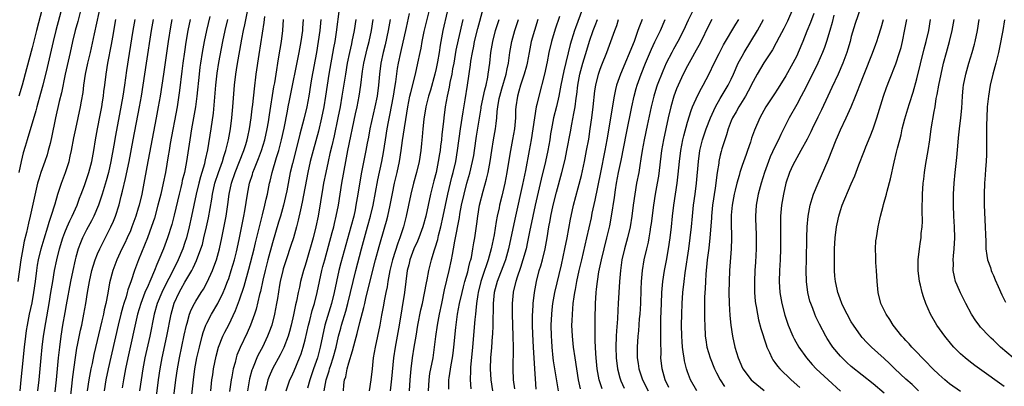
# Model space of a CAD drawing. Units: inches. Extents: x 2628000 to 2631000, y 1461000 to 1464000.
# Drawn here: x 2628359 to 2628539, y 1461292 to 1461359 of the extents above; entities that cross this region are included whole.
import ezdxf

# ---------------------------------------------------------------- set-up
doc = ezdxf.new("R2010")
doc.units = ezdxf.units.IN
doc.header["$MEASUREMENT"] = 0
doc.layers.add('LD26281461_2ft', color=22, linetype='Continuous')

msp = doc.modelspace()

# ---------------------------------------------------------------- linework, layer by layer
at = {"layer": 'LD26281461_2ft'}
for points, elevation in [([(2628370.18, 1461361.82), (2628369.36, 1461358.64), (2628368.92, 1461357), (2628368.43, 1461355), (2628367.97, 1461353), (2628367.09, 1461349), (2628366.4, 1461345.6), (2628365.99, 1461343.99), (2628365.29, 1461341), (2628364.58, 1461337.42), (2628364.29, 1461336.29), (2628363.97, 1461335), (2628363.75, 1461334.25), (2628363.33, 1461333), (2628362.61, 1461331), (2628362.22, 1461329.78), (2628362.02, 1461329), (2628360.66, 1461323), (2628360.33, 1461321.67), (2628359.98, 1461319.98), (2628359.58, 1461318.42), (2628359.3, 1461317), (2628358.95, 1461315), (2628358.42, 1461311)], 9882), ([(2628366.94, 1461363), (2628365.36, 1461357), (2628364.87, 1461355), (2628363.77, 1461350.23), (2628362.99, 1461347), (2628362.57, 1461345.43), (2628361.86, 1461343), (2628361.69, 1461342.31), (2628360.08, 1461337), (2628359.73, 1461335.73), (2628359.39, 1461334.61), (2628359, 1461333.03), (2628358.57, 1461331)], 9880), ([(2628358.8, 1461291), (2628359.03, 1461293), (2628359.21, 1461294.79), (2628359.59, 1461299), (2628359.84, 1461301), (2628359.99, 1461302.01), (2628360.15, 1461303), (2628360.54, 1461305), (2628361, 1461307.12), (2628361.35, 1461309), (2628361.63, 1461311), (2628361.87, 1461313), (2628362.01, 1461313.99), (2628362.19, 1461315), (2628362.67, 1461317), (2628363.19, 1461318.81), (2628363.87, 1461321), (2628364.11, 1461321.89), (2628364.53, 1461323), (2628365.25, 1461325.25), (2628365.75, 1461327), (2628366.11, 1461328.11), (2628366.39, 1461329), (2628367.13, 1461331), (2628367.77, 1461333), (2628368.01, 1461333.99), (2628368.22, 1461335), (2628368.65, 1461337.35), (2628368.99, 1461339), (2628369.46, 1461341), (2628369.89, 1461343), (2628370.06, 1461344.06), (2628370.34, 1461345.66), (2628370.49, 1461347), (2628370.8, 1461349), (2628371.21, 1461351), (2628371.68, 1461353), (2628372.41, 1461356.41), (2628373.72, 1461362.28)], 9884), ([(2628383.66, 1461289), (2628384.14, 1461293), (2628384.44, 1461295), (2628384.81, 1461297), (2628385.66, 1461301), (2628386.46, 1461305), (2628387, 1461307.02), (2628387.93, 1461309), (2628388.33, 1461309.67), (2628389, 1461310.86), (2628390.24, 1461313), (2628390.5, 1461313.5), (2628391.12, 1461314.88), (2628391.93, 1461317), (2628392.18, 1461317.82), (2628392.48, 1461319), (2628392.93, 1461321), (2628393.3, 1461322.7), (2628393.91, 1461326.09), (2628394.04, 1461327), (2628394.49, 1461329), (2628395.14, 1461331), (2628395.85, 1461333), (2628396.09, 1461333.91), (2628396.48, 1461335), (2628396.94, 1461336.94), (2628397.31, 1461339), (2628397.58, 1461341), (2628397.77, 1461343), (2628398.08, 1461347), (2628398.33, 1461349), (2628398.58, 1461350.58), (2628399.44, 1461355.44), (2628399.74, 1461357), (2628399.97, 1461358.03), (2628400.6, 1461361.4)], 9900), ([(2628362.87, 1461361), (2628361.79, 1461357), (2628361, 1461353.81), (2628360.01, 1461349.99), (2628359.2, 1461347), (2628358.58, 1461345)], 9878), ([(2628393.55, 1461359.55), (2628392.93, 1461357), (2628392.52, 1461355), (2628392.15, 1461353), (2628391.82, 1461351), (2628391.72, 1461350.28), (2628391.57, 1461349), (2628391.18, 1461345), (2628390.92, 1461343), (2628390.58, 1461341), (2628390.21, 1461339), (2628389.87, 1461337), (2628389.29, 1461333), (2628388.9, 1461331), (2628388.51, 1461329.49), (2628388.41, 1461329), (2628388.23, 1461328.23), (2628387.92, 1461327), (2628387, 1461323.17), (2628386.57, 1461321.43), (2628385.82, 1461319), (2628385.07, 1461317), (2628384.24, 1461315), (2628383.85, 1461314.15), (2628383.42, 1461313), (2628382.56, 1461311), (2628382.25, 1461310.25), (2628381.68, 1461309), (2628380.91, 1461307), (2628380.32, 1461305), (2628378.53, 1461297), (2628378.11, 1461295), (2628377.75, 1461293), (2628377.53, 1461291.53)], 9896), ([(2628386.86, 1461289), (2628387.33, 1461293), (2628387.61, 1461295), (2628387.97, 1461297), (2628388.83, 1461301.17), (2628389.25, 1461303), (2628389.39, 1461303.39), (2628389.85, 1461305), (2628390.16, 1461305.84), (2628390.75, 1461307), (2628391, 1461307.43), (2628391.98, 1461309), (2628392.38, 1461309.62), (2628393.09, 1461310.91), (2628394.01, 1461313), (2628394.3, 1461313.7), (2628394.75, 1461315), (2628395.32, 1461317), (2628395.76, 1461319), (2628396.53, 1461323), (2628396.86, 1461325.14), (2628397.1, 1461327), (2628397.52, 1461329), (2628398.18, 1461331), (2628399, 1461333), (2628399.79, 1461335), (2628400.14, 1461336.14), (2628400.39, 1461337), (2628400.49, 1461337.51), (2628400.82, 1461339), (2628401.13, 1461341), (2628401.32, 1461342.68), (2628401.42, 1461343.42), (2628401.7, 1461346.3), (2628402.05, 1461349), (2628402.58, 1461352.58), (2628403.51, 1461358.49), (2628403.6, 1461359.6)], 9902), ([(2628417.26, 1461361), (2628416.7, 1461356.7), (2628416.42, 1461355), (2628416.2, 1461353.8), (2628415.34, 1461349), (2628415.02, 1461346.98), (2628414.73, 1461345), (2628414.42, 1461343), (2628414.02, 1461341), (2628413.42, 1461338.58), (2628412.44, 1461335), (2628411.92, 1461333), (2628411.48, 1461331), (2628410.46, 1461325.54), (2628410.14, 1461324.14), (2628409.75, 1461322.25), (2628409.43, 1461321), (2628408.85, 1461319), (2628408.4, 1461317.6), (2628407.51, 1461315), (2628407, 1461313.36), (2628406.9, 1461313), (2628406.45, 1461311), (2628406.33, 1461310.33), (2628405.92, 1461307.92), (2628405.78, 1461307), (2628405.42, 1461305), (2628404.9, 1461303), (2628404.38, 1461301.62), (2628404.13, 1461301), (2628403.17, 1461299), (2628402.42, 1461297.58), (2628402.16, 1461297), (2628401.62, 1461295.62), (2628401.35, 1461295), (2628401.25, 1461294.75), (2628400.84, 1461293.16), (2628400.45, 1461291)], 9910), ([(2628414.46, 1461291), (2628414.82, 1461293), (2628415.37, 1461294.63), (2628415.47, 1461295), (2628415.7, 1461295.7), (2628416.16, 1461297), (2628416.7, 1461299), (2628417.13, 1461301), (2628417.51, 1461302.49), (2628417.65, 1461303), (2628418.42, 1461305.58), (2628418.81, 1461307), (2628419.31, 1461309), (2628420.26, 1461313), (2628421.32, 1461317), (2628422.44, 1461321), (2628422.98, 1461323), (2628423.44, 1461325), (2628424.33, 1461329.67), (2628425.05, 1461333), (2628425.34, 1461334.66), (2628425.69, 1461337), (2628426.03, 1461339), (2628426.27, 1461340.27), (2628426.52, 1461341.48), (2628427.16, 1461345), (2628427.41, 1461346.59), (2628427.61, 1461347.61), (2628427.93, 1461350.07), (2628428.09, 1461351), (2628428.49, 1461353), (2628429.55, 1461357.55), (2628430.1, 1461360.1)], 9918), ([(2628418, 1461291), (2628418.1, 1461292.1), (2628418.23, 1461293), (2628418.44, 1461293.56), (2628418.69, 1461295), (2628419, 1461296.11), (2628419.7, 1461298.3), (2628420.13, 1461300.13), (2628420.51, 1461301.49), (2628421, 1461303.47), (2628421.76, 1461306.24), (2628421.92, 1461307), (2628422.2, 1461308.2), (2628423.89, 1461315), (2628424.57, 1461317.43), (2628425.61, 1461321), (2628425.92, 1461322.08), (2628426.15, 1461323), (2628426.59, 1461325), (2628427, 1461327.16), (2628427.39, 1461329), (2628427.85, 1461331), (2628428.27, 1461333), (2628428.58, 1461335), (2628428.83, 1461336.83), (2628429.79, 1461343), (2628430.19, 1461345), (2628430.33, 1461345.67), (2628431.2, 1461349), (2628431.66, 1461351), (2628432.06, 1461353), (2628432.23, 1461353.77), (2628432.43, 1461355), (2628432.8, 1461356.8), (2628433.8, 1461361)], 9920), ([(2628437, 1461360.44), (2628436.21, 1461357), (2628435.83, 1461355), (2628435.71, 1461354.29), (2628435.53, 1461353), (2628435.25, 1461351.25), (2628435, 1461350.05), (2628434.75, 1461349), (2628433.93, 1461346.07), (2628433.59, 1461345), (2628433.09, 1461343), (2628432.75, 1461340.75), (2628432.57, 1461339), (2628432.45, 1461337.55), (2628432.31, 1461336.31), (2628432.18, 1461335), (2628431.86, 1461333), (2628431.38, 1461331), (2628430.84, 1461329), (2628430.37, 1461327), (2628429.52, 1461323), (2628429, 1461321), (2628428.35, 1461319), (2628427.96, 1461318.04), (2628426.97, 1461315), (2628426.5, 1461313), (2628426.36, 1461312.36), (2628426.14, 1461311), (2628425.99, 1461310.01), (2628425.77, 1461309), (2628425.47, 1461307.47), (2628425.34, 1461306.66), (2628425, 1461304.83), (2628424.65, 1461303), (2628423.8, 1461299), (2628423.48, 1461297), (2628423.28, 1461295), (2628423.04, 1461293), (2628422.7, 1461291)], 9922), ([(2628430.13, 1461291), (2628430.21, 1461293), (2628430.39, 1461295), (2628430.66, 1461297), (2628430.97, 1461299), (2628431.3, 1461301), (2628431.65, 1461303), (2628432.21, 1461305.79), (2628432.48, 1461307), (2628432.87, 1461308.87), (2628433.22, 1461310.78), (2628433.34, 1461311.34), (2628433.64, 1461313), (2628434.13, 1461315), (2628434.61, 1461316.61), (2628434.82, 1461317.18), (2628435.27, 1461318.73), (2628435.43, 1461319.43), (2628435.84, 1461321), (2628436.3, 1461323), (2628437.11, 1461327), (2628437.86, 1461330.14), (2628438.09, 1461331), (2628438.56, 1461333), (2628438.92, 1461335), (2628439.43, 1461339), (2628439.91, 1461342.09), (2628440.32, 1461344.32), (2628440.75, 1461347), (2628441.28, 1461350.72), (2628441.36, 1461351.36), (2628441.63, 1461353), (2628441.87, 1461354.13), (2628442.03, 1461355), (2628442.61, 1461357.39), (2628443.57, 1461361)], 9926), ([(2628457.58, 1461359.58), (2628456.77, 1461357.23), (2628456.1, 1461355), (2628455.62, 1461353), (2628455.29, 1461351.29), (2628454.8, 1461349), (2628453.76, 1461345), (2628453.43, 1461343.43), (2628453.32, 1461343), (2628452.97, 1461341.03), (2628452.38, 1461337), (2628452.03, 1461335), (2628451.33, 1461331.33), (2628450.81, 1461328.81), (2628449.49, 1461323), (2628448.67, 1461319), (2628448.24, 1461317), (2628447.67, 1461315), (2628447.49, 1461314.51), (2628446.16, 1461311), (2628445.63, 1461309), (2628445.43, 1461307), (2628445.43, 1461306.57), (2628445.35, 1461303.35), (2628445.36, 1461303), (2628445.28, 1461301.28), (2628445.27, 1461301), (2628445.11, 1461298.89), (2628444.93, 1461297), (2628444.86, 1461295), (2628445, 1461293), (2628445.32, 1461291)], 9934), ([(2628461.78, 1461361), (2628460.49, 1461357.51), (2628460.31, 1461357), (2628459.54, 1461354.46), (2628458.36, 1461349.64), (2628457.83, 1461347), (2628457.71, 1461346.29), (2628457.44, 1461345), (2628457, 1461343.1), (2628456.49, 1461341), (2628456.11, 1461339), (2628455.94, 1461338.06), (2628455.78, 1461337), (2628455.42, 1461335), (2628454.98, 1461332.98), (2628454.21, 1461329.79), (2628453.11, 1461325), (2628452.67, 1461323), (2628452.09, 1461320.09), (2628451.74, 1461318.26), (2628451.46, 1461317), (2628450.88, 1461315), (2628450.43, 1461313.57), (2628449.8, 1461311.8), (2628449.56, 1461311), (2628449.11, 1461309.11), (2628449.09, 1461309), (2628448.91, 1461307), (2628448.91, 1461305), (2628449.03, 1461301), (2628449.06, 1461298.94), (2628449.03, 1461295.03), (2628449.11, 1461293), (2628449.32, 1461291.32)], 9936), ([(2628482.14, 1461361), (2628481.13, 1461358.87), (2628480.3, 1461357), (2628479.26, 1461355), (2628478.44, 1461353.56), (2628478.14, 1461353), (2628477.12, 1461351), (2628476.47, 1461349.53), (2628475.47, 1461347), (2628475.35, 1461346.65), (2628474.82, 1461345), (2628474.33, 1461343), (2628473.6, 1461339.6), (2628473.06, 1461337), (2628472.71, 1461335), (2628472.49, 1461333.51), (2628472.27, 1461332.27), (2628472.07, 1461331), (2628471.69, 1461329), (2628471.34, 1461327), (2628471.07, 1461325), (2628470.82, 1461323), (2628470.49, 1461321), (2628470.03, 1461319), (2628469.49, 1461317), (2628469.01, 1461315), (2628468.71, 1461313), (2628468.54, 1461311), (2628468.34, 1461307), (2628468.26, 1461305.74), (2628468.18, 1461304.18), (2628468.01, 1461301.99), (2628467.96, 1461301), (2628467.89, 1461299), (2628467.95, 1461297), (2628468.18, 1461295), (2628468.62, 1461293.38), (2628468.71, 1461293), (2628468.79, 1461292.79), (2628469.44, 1461291.44)], 9946), ([(2628500.32, 1461361), (2628499.3, 1461358.7), (2628498.64, 1461357.36), (2628497.79, 1461355.79), (2628497.26, 1461354.74), (2628496.54, 1461353.46), (2628495, 1461351.09), (2628493.77, 1461349), (2628493, 1461347.66), (2628492.12, 1461345.88), (2628491.62, 1461345), (2628490.41, 1461343), (2628489.91, 1461342.09), (2628489.24, 1461341), (2628489, 1461340.44), (2628488.43, 1461339), (2628488.13, 1461337.87), (2628487.82, 1461337), (2628487.3, 1461335.3), (2628487.16, 1461334.84), (2628487, 1461334.17), (2628486.75, 1461333), (2628486.72, 1461332.72), (2628486.45, 1461331), (2628486.1, 1461328.1), (2628485.61, 1461325), (2628485.38, 1461323), (2628485.37, 1461322.63), (2628485.1, 1461319), (2628484.89, 1461317.11), (2628484.62, 1461315), (2628484.35, 1461312.35), (2628484.28, 1461311), (2628484.25, 1461309.75), (2628484.14, 1461308.14), (2628484.13, 1461307), (2628484.14, 1461305.86), (2628484.11, 1461305), (2628484.12, 1461304.12), (2628484.15, 1461303), (2628484.26, 1461301), (2628484.34, 1461300.34), (2628484.54, 1461299), (2628485.13, 1461297), (2628485.96, 1461295), (2628486.29, 1461294.3), (2628486.98, 1461293), (2628487.78, 1461291.78)], 9954), ([(2628504.12, 1461360.12), (2628503.52, 1461358.48), (2628502.87, 1461356.87), (2628502.14, 1461355), (2628501.29, 1461353), (2628501, 1461352.39), (2628500.28, 1461351), (2628499, 1461348.69), (2628497.58, 1461346.42), (2628496.79, 1461345.21), (2628495.35, 1461343), (2628494.27, 1461341), (2628493.26, 1461338.74), (2628492.74, 1461337.26), (2628492.52, 1461336.52), (2628492.01, 1461335), (2628491.73, 1461334.27), (2628491, 1461332.24), (2628490.58, 1461331), (2628490.45, 1461330.45), (2628490.03, 1461329), (2628489.75, 1461327.75), (2628489.57, 1461327), (2628489.17, 1461325), (2628489, 1461323.19), (2628488.98, 1461323), (2628489, 1461322.01), (2628489.08, 1461318.92), (2628489.01, 1461317), (2628488.71, 1461313), (2628488.62, 1461311), (2628488.59, 1461309), (2628488.62, 1461307), (2628488.76, 1461304.76), (2628488.94, 1461303), (2628489.22, 1461301), (2628489.66, 1461299), (2628490.29, 1461297), (2628491.1, 1461295.1), (2628491.15, 1461295), (2628492.65, 1461293), (2628493, 1461292.68), (2628495.05, 1461291.05)], 9956), ([(2628507.81, 1461359.81), (2628507.51, 1461358.49), (2628507.09, 1461357), (2628506.46, 1461355), (2628506.09, 1461353.91), (2628505.73, 1461353), (2628504.87, 1461351), (2628504.27, 1461349.73), (2628502.24, 1461345.76), (2628501.81, 1461345), (2628501, 1461343.46), (2628499.64, 1461341), (2628498.08, 1461337.92), (2628497.66, 1461337), (2628497, 1461335.66), (2628496.16, 1461333.84), (2628495.83, 1461333), (2628495.1, 1461331), (2628494.47, 1461329), (2628493.94, 1461327), (2628493.57, 1461325), (2628493.46, 1461323), (2628493.46, 1461322.54), (2628493.57, 1461319.57), (2628493.58, 1461319), (2628493.56, 1461317), (2628493.44, 1461314.56), (2628493.33, 1461313), (2628493.25, 1461311), (2628493.3, 1461309), (2628493.42, 1461307.42), (2628493.48, 1461307), (2628493.6, 1461306.4), (2628493.81, 1461305), (2628494.01, 1461304.01), (2628494.42, 1461302.42), (2628495.38, 1461299.38), (2628495.53, 1461299), (2628496.01, 1461297.99), (2628496.43, 1461297), (2628496.64, 1461296.64), (2628497, 1461296.19), (2628497.49, 1461295.49), (2628497.89, 1461295), (2628499.96, 1461293), (2628501.6, 1461291.6)], 9958), ([(2628512.75, 1461361.25), (2628511.69, 1461358.31), (2628511, 1461355.91), (2628510.77, 1461355), (2628510.39, 1461353.61), (2628510.19, 1461353), (2628509.46, 1461351), (2628508.6, 1461349), (2628507.45, 1461346.55), (2628506.69, 1461345), (2628505.52, 1461342.48), (2628504.88, 1461341.12), (2628503.82, 1461339), (2628503.57, 1461338.43), (2628502.89, 1461337.11), (2628501.77, 1461335), (2628501, 1461333.66), (2628500.64, 1461333), (2628500.31, 1461332.31), (2628499.69, 1461331), (2628499.01, 1461329), (2628498.58, 1461327), (2628498.23, 1461325), (2628498.05, 1461323), (2628498.03, 1461321), (2628498.05, 1461319), (2628498.03, 1461317), (2628497.96, 1461315), (2628497.87, 1461313), (2628497.81, 1461311), (2628497.92, 1461309), (2628498.27, 1461307), (2628498.84, 1461304.84), (2628499.46, 1461303), (2628500.3, 1461301), (2628500.52, 1461300.52), (2628501.4, 1461299), (2628502.81, 1461297), (2628503.83, 1461295.83), (2628504.59, 1461295), (2628506.73, 1461293), (2628509, 1461290.92)], 9960), ([(2628362.09, 1461291), (2628362.33, 1461293), (2628362.51, 1461295), (2628362.68, 1461297), (2628362.87, 1461299), (2628363.12, 1461301), (2628363.52, 1461303.52), (2628364.14, 1461307), (2628364.47, 1461309), (2628364.78, 1461311), (2628365.1, 1461313), (2628365.51, 1461315), (2628366.02, 1461317), (2628366.64, 1461319), (2628367, 1461319.96), (2628367.43, 1461321), (2628367.9, 1461322.1), (2628368.35, 1461323), (2628369.24, 1461325), (2628369.71, 1461326.29), (2628370, 1461327), (2628370.6, 1461328.6), (2628371, 1461329.71), (2628371.42, 1461331), (2628371.95, 1461333), (2628372.31, 1461335), (2628372.61, 1461337), (2628372.99, 1461339), (2628373.49, 1461341.49), (2628373.77, 1461343), (2628373.92, 1461343.92), (2628374.08, 1461345), (2628374.17, 1461345.83), (2628374.33, 1461347), (2628374.58, 1461349), (2628374.88, 1461351), (2628375.54, 1461354.46), (2628375.77, 1461355.77), (2628376.37, 1461359)], 9886), ([(2628379.79, 1461359), (2628379.45, 1461357), (2628378.77, 1461352.77), (2628378.3, 1461349.7), (2628377.91, 1461347), (2628377.6, 1461345), (2628377.31, 1461343.31), (2628376.25, 1461337.75), (2628375.97, 1461335.97), (2628375.45, 1461333), (2628375, 1461331), (2628374.56, 1461329.44), (2628373.82, 1461327), (2628373.15, 1461325), (2628372.31, 1461323), (2628371.88, 1461322.12), (2628371, 1461320.5), (2628370.26, 1461319), (2628369.88, 1461318.12), (2628369.46, 1461317), (2628369, 1461315.44), (2628368.88, 1461315), (2628368.44, 1461313), (2628368.05, 1461311), (2628367.27, 1461306.73), (2628367, 1461305.32), (2628366.6, 1461303), (2628366.28, 1461301), (2628366.01, 1461299), (2628365.8, 1461297), (2628365.44, 1461293), (2628365.19, 1461290.81)], 9888), ([(2628367.95, 1461289), (2628368.46, 1461293.54), (2628368.94, 1461297.06), (2628369.22, 1461298.78), (2628369.34, 1461299.34), (2628369.89, 1461302.11), (2628370.1, 1461303), (2628370.51, 1461305), (2628370.87, 1461307), (2628371.16, 1461309), (2628371.49, 1461311), (2628371.94, 1461313), (2628372.18, 1461313.82), (2628372.58, 1461315), (2628373, 1461316.06), (2628373.4, 1461317), (2628375.43, 1461321), (2628375.91, 1461322.09), (2628376.27, 1461323), (2628376.93, 1461325.07), (2628377.34, 1461326.66), (2628377.55, 1461327.55), (2628378.13, 1461329.87), (2628378.76, 1461333), (2628379.54, 1461337), (2628380.68, 1461343), (2628381.03, 1461345), (2628381.67, 1461349), (2628381.98, 1461351), (2628382.88, 1461357), (2628383.21, 1461359)], 9890), ([(2628386.58, 1461359), (2628386.33, 1461357.67), (2628385.9, 1461355), (2628385.08, 1461349), (2628384.45, 1461345), (2628384.11, 1461343), (2628383.74, 1461341), (2628382.04, 1461332.04), (2628381.49, 1461329), (2628381.09, 1461327), (2628380.6, 1461325), (2628380.44, 1461324.44), (2628380, 1461323), (2628379.29, 1461321), (2628379, 1461320.32), (2628378.41, 1461319), (2628377.96, 1461318.04), (2628377.46, 1461317), (2628376.55, 1461315), (2628375.81, 1461313), (2628375.21, 1461310.79), (2628374.86, 1461308.86), (2628374.5, 1461307), (2628374.21, 1461305.79), (2628374.06, 1461305), (2628373.79, 1461303.79), (2628372.34, 1461297.66), (2628372, 1461296), (2628371.77, 1461295), (2628371.64, 1461294.36), (2628371.39, 1461293), (2628371.11, 1461291)], 9892), ([(2628389.98, 1461359), (2628389.55, 1461357), (2628389.16, 1461354.84), (2628388.89, 1461353.11), (2628388.61, 1461351), (2628388.45, 1461349.55), (2628388.02, 1461345.98), (2628387.54, 1461343), (2628386.3, 1461336.3), (2628386.08, 1461335), (2628385.94, 1461334.06), (2628385.41, 1461331), (2628385, 1461329), (2628384.55, 1461327), (2628384.06, 1461325), (2628383.39, 1461322.61), (2628382.9, 1461321.1), (2628382.13, 1461319), (2628380.49, 1461315), (2628379.74, 1461313), (2628379.12, 1461311.12), (2628378.53, 1461309.47), (2628378.42, 1461309), (2628378.21, 1461308.21), (2628377.81, 1461307), (2628377.62, 1461306.38), (2628377.27, 1461305), (2628376.78, 1461303), (2628374.94, 1461295), (2628374.53, 1461293), (2628374.23, 1461291)], 9894), ([(2628396.77, 1461359), (2628396.32, 1461357), (2628395.89, 1461355), (2628395.13, 1461351.13), (2628394.81, 1461349.19), (2628394.56, 1461347), (2628394.45, 1461345.55), (2628394.14, 1461341.86), (2628393.73, 1461339), (2628393.11, 1461335.11), (2628392.71, 1461333.29), (2628392.66, 1461333), (2628392.55, 1461332.55), (2628392.09, 1461331), (2628391.83, 1461330.17), (2628391.51, 1461329), (2628391.03, 1461327), (2628390.21, 1461323), (2628389.77, 1461321), (2628389.27, 1461319), (2628389, 1461318.16), (2628388.6, 1461317), (2628387.74, 1461315), (2628386.58, 1461312.58), (2628385.5, 1461310.5), (2628384.74, 1461309), (2628383.93, 1461307), (2628383.37, 1461305), (2628382.55, 1461301), (2628381.66, 1461297), (2628381.27, 1461295), (2628380.95, 1461293), (2628380.69, 1461291)], 9898), ([(2628390.26, 1461290.26), (2628390.55, 1461293), (2628390.83, 1461295), (2628391.2, 1461297), (2628391.63, 1461299), (2628392.12, 1461301), (2628392.32, 1461301.68), (2628392.81, 1461303), (2628393, 1461303.39), (2628393.86, 1461305), (2628395.01, 1461306.99), (2628395.98, 1461309), (2628396.29, 1461309.71), (2628396.8, 1461311), (2628397, 1461311.55), (2628397.48, 1461313), (2628398.07, 1461315), (2628398.43, 1461316.44), (2628398.58, 1461317), (2628399.01, 1461319.01), (2628399.65, 1461322.35), (2628399.8, 1461323), (2628399.97, 1461323.97), (2628400.43, 1461327), (2628400.82, 1461329), (2628401.36, 1461330.64), (2628401.45, 1461331), (2628401.72, 1461331.72), (2628402.47, 1461333.53), (2628403.02, 1461335), (2628403.62, 1461337), (2628404.05, 1461339), (2628404.27, 1461340.27), (2628404.45, 1461341.55), (2628405.29, 1461346.71), (2628405.43, 1461347.43), (2628405.67, 1461349), (2628405.81, 1461349.81), (2628405.99, 1461351), (2628406.2, 1461352.2), (2628406.42, 1461353.58), (2628406.66, 1461355), (2628406.92, 1461357), (2628407.02, 1461359)], 9904), ([(2628393.73, 1461291), (2628393.94, 1461293), (2628394.08, 1461293.92), (2628394.24, 1461295), (2628394.7, 1461297.3), (2628395.14, 1461299), (2628395.92, 1461301), (2628396.28, 1461301.72), (2628397, 1461303.07), (2628398.28, 1461305.72), (2628399, 1461307.67), (2628399.84, 1461310.16), (2628400.71, 1461313.29), (2628401.65, 1461317), (2628401.9, 1461318.1), (2628402.53, 1461320.53), (2628402.7, 1461321.3), (2628403.21, 1461323.21), (2628403.65, 1461325), (2628403.88, 1461326.12), (2628404.11, 1461327), (2628404.5, 1461329), (2628404.61, 1461329.39), (2628404.95, 1461331), (2628405.76, 1461333.76), (2628406.16, 1461335), (2628406.68, 1461337), (2628407.13, 1461339.13), (2628407.75, 1461342.25), (2628407.92, 1461343), (2628408.16, 1461344.16), (2628409.92, 1461353), (2628410.29, 1461355), (2628410.56, 1461357), (2628410.58, 1461357.42), (2628410.69, 1461359)], 9906), ([(2628413.89, 1461359), (2628413.69, 1461357), (2628413.41, 1461355), (2628413.06, 1461353), (2628412.15, 1461348.15), (2628411.96, 1461347), (2628411.65, 1461345), (2628411.3, 1461343), (2628410.76, 1461340.76), (2628410.01, 1461337.99), (2628409.78, 1461337), (2628408.66, 1461332.66), (2628408.28, 1461331), (2628407.64, 1461327.64), (2628407.42, 1461326.58), (2628407.02, 1461325), (2628406.47, 1461323), (2628406.14, 1461321.86), (2628405, 1461318.1), (2628404.16, 1461315), (2628403.66, 1461313), (2628403.25, 1461311.25), (2628402.8, 1461309.2), (2628402.65, 1461308.65), (2628402.03, 1461305.97), (2628401.73, 1461305), (2628401.02, 1461302.98), (2628400.41, 1461301.59), (2628399.09, 1461298.91), (2628398.51, 1461297.49), (2628398.36, 1461297), (2628398.16, 1461296.16), (2628397.83, 1461295), (2628397.56, 1461293.56), (2628397.44, 1461293), (2628397.14, 1461290.86)], 9908), ([(2628420.28, 1461359), (2628419.98, 1461357), (2628419.57, 1461355), (2628419.46, 1461354.54), (2628419.12, 1461353), (2628418.71, 1461351), (2628418.37, 1461349), (2628417.73, 1461345), (2628417.39, 1461343), (2628417.01, 1461341), (2628416.31, 1461337.69), (2628415.87, 1461335.87), (2628415.55, 1461334.44), (2628415.2, 1461333), (2628414.76, 1461331), (2628414.37, 1461329), (2628414.24, 1461328.24), (2628413.38, 1461323), (2628412.96, 1461321), (2628412.44, 1461319), (2628411.29, 1461315), (2628411, 1461313.94), (2628410.71, 1461313), (2628410.17, 1461311), (2628409.95, 1461309.95), (2628409.72, 1461309), (2628409.41, 1461307.41), (2628409.25, 1461306.75), (2628408.89, 1461304.89), (2628408.44, 1461303), (2628408.13, 1461301.87), (2628407.87, 1461301), (2628407.1, 1461298.9), (2628406.45, 1461297.55), (2628405.02, 1461295), (2628404.39, 1461293.61), (2628404.16, 1461293), (2628403.92, 1461291.92), (2628403.69, 1461291)], 9912), ([(2628407.52, 1461291), (2628408.21, 1461293), (2628408.48, 1461293.52), (2628409, 1461294.67), (2628409.98, 1461297), (2628410.26, 1461297.74), (2628410.66, 1461299), (2628411, 1461300.31), (2628411.62, 1461303), (2628411.86, 1461303.86), (2628412.31, 1461305.69), (2628412.69, 1461307), (2628413.2, 1461309), (2628414.08, 1461313), (2628414.26, 1461313.74), (2628414.58, 1461315), (2628415.97, 1461319.97), (2628416.24, 1461321), (2628416.37, 1461321.63), (2628416.71, 1461323), (2628417.08, 1461325), (2628417.72, 1461329), (2628418.42, 1461333), (2628418.81, 1461335), (2628420.24, 1461341.76), (2628420.51, 1461343), (2628420.91, 1461345), (2628421.21, 1461347), (2628421.53, 1461349.53), (2628421.76, 1461351), (2628422.38, 1461353.62), (2628422.75, 1461355), (2628423.18, 1461357), (2628423.48, 1461359)], 9914), ([(2628426.57, 1461359), (2628426.23, 1461357), (2628425.63, 1461354.37), (2628425.27, 1461353), (2628424.86, 1461351), (2628424.63, 1461349), (2628424.45, 1461347), (2628424.16, 1461345), (2628423.75, 1461343), (2628422.86, 1461339), (2628422.57, 1461337.43), (2628422.35, 1461336.35), (2628422.11, 1461335), (2628421.26, 1461330.74), (2628420.66, 1461327), (2628420.31, 1461325), (2628420.13, 1461324.13), (2628419.89, 1461323), (2628419.38, 1461321), (2628417.55, 1461314.45), (2628417.19, 1461313), (2628416.32, 1461309), (2628415.81, 1461307), (2628414.63, 1461303), (2628414.18, 1461301), (2628413.78, 1461299), (2628413.25, 1461297), (2628412.51, 1461295), (2628411.83, 1461293), (2628411.44, 1461291.44)], 9916), ([(2628439.85, 1461359), (2628439, 1461355.28), (2628438.62, 1461353.38), (2628438.22, 1461351), (2628438.01, 1461350.01), (2628437.83, 1461349), (2628437.5, 1461347.5), (2628437.36, 1461346.64), (2628437.01, 1461345), (2628436.66, 1461343), (2628436.37, 1461341), (2628436.31, 1461340.31), (2628436.03, 1461337.97), (2628435.94, 1461337), (2628435.81, 1461335.81), (2628435.7, 1461335), (2628435.6, 1461334.4), (2628435.38, 1461333), (2628434.97, 1461331), (2628434.57, 1461329.43), (2628433.98, 1461327), (2628433.09, 1461323), (2628432.55, 1461321), (2628431.83, 1461319), (2628431.6, 1461318.4), (2628430.92, 1461317), (2628430.17, 1461315), (2628429.96, 1461314.04), (2628429.7, 1461313), (2628429.2, 1461309), (2628428.21, 1461303), (2628427.46, 1461299), (2628427.17, 1461297), (2628426.81, 1461293.19), (2628426.55, 1461291)], 9924), ([(2628433.6, 1461291), (2628433.69, 1461293), (2628433.86, 1461294.14), (2628434.41, 1461297), (2628434.71, 1461299), (2628434.94, 1461300.94), (2628435.25, 1461303), (2628435.6, 1461305), (2628436, 1461307), (2628436.53, 1461309.47), (2628437.39, 1461313), (2628437.82, 1461315), (2628437.97, 1461315.97), (2628438.16, 1461317), (2628438.39, 1461318.39), (2628439.24, 1461322.76), (2628439.33, 1461323.33), (2628439.65, 1461325), (2628440.09, 1461327), (2628440.62, 1461329), (2628441.14, 1461330.86), (2628441.67, 1461333), (2628441.88, 1461334.12), (2628442.02, 1461335), (2628442.36, 1461337.64), (2628443.23, 1461342.77), (2628443.25, 1461343), (2628443.87, 1461346.13), (2628444.12, 1461347), (2628444.44, 1461348.44), (2628444.53, 1461349), (2628444.8, 1461351), (2628445.01, 1461353), (2628445.34, 1461355), (2628445.87, 1461357), (2628446.52, 1461359)], 9928), ([(2628437.28, 1461291.28), (2628437.32, 1461293), (2628437.36, 1461293.36), (2628437.74, 1461295.74), (2628437.98, 1461297), (2628438.1, 1461297.9), (2628438.24, 1461299), (2628438.57, 1461302.57), (2628438.9, 1461305), (2628439.27, 1461307), (2628439.72, 1461309), (2628439.98, 1461310.02), (2628440.24, 1461311), (2628440.76, 1461312.76), (2628441, 1461313.71), (2628441.24, 1461314.76), (2628441.32, 1461315), (2628441.43, 1461315.43), (2628441.72, 1461317), (2628441.89, 1461318.11), (2628442.05, 1461319), (2628442.42, 1461321.58), (2628442.6, 1461323), (2628442.94, 1461325), (2628443.58, 1461327.58), (2628444.21, 1461329.79), (2628444.49, 1461331), (2628444.88, 1461333), (2628445.18, 1461335), (2628445.51, 1461337), (2628445.88, 1461339), (2628445.97, 1461339.97), (2628446.11, 1461341), (2628446.18, 1461342.18), (2628446.28, 1461343), (2628446.53, 1461344.53), (2628446.62, 1461345), (2628447, 1461346.32), (2628447.83, 1461349), (2628448.01, 1461349.99), (2628448.25, 1461351), (2628448.5, 1461353), (2628448.84, 1461355), (2628449.41, 1461357), (2628450.04, 1461359)], 9930), ([(2628453.61, 1461359), (2628452.98, 1461357), (2628452.4, 1461355), (2628452, 1461353), (2628451.65, 1461351), (2628451.53, 1461350.47), (2628451.13, 1461349), (2628450.44, 1461347), (2628450.14, 1461345.86), (2628449.85, 1461345), (2628449.57, 1461343), (2628449.53, 1461342.47), (2628449.49, 1461341), (2628449.31, 1461339), (2628448.98, 1461337.02), (2628448.6, 1461335), (2628448.36, 1461333.64), (2628447.93, 1461331), (2628447.54, 1461329), (2628447, 1461326.65), (2628446.59, 1461325), (2628446.5, 1461324.5), (2628446.17, 1461323), (2628445.97, 1461322.03), (2628445.59, 1461319.59), (2628445.08, 1461317), (2628444.53, 1461315), (2628444.12, 1461313.88), (2628443.85, 1461313), (2628443.19, 1461311), (2628442.7, 1461309), (2628442.62, 1461308.62), (2628442.39, 1461307), (2628442.28, 1461305.72), (2628442.17, 1461305), (2628442.07, 1461304.07), (2628441.66, 1461299), (2628441.28, 1461295.28), (2628441.26, 1461295), (2628441.27, 1461294.73), (2628441.22, 1461293), (2628441.33, 1461291.33)], 9932), ([(2628453.3, 1461291.3), (2628453.16, 1461293.16), (2628453.07, 1461295), (2628452.78, 1461299), (2628452.66, 1461301.34), (2628452.62, 1461303), (2628452.65, 1461305), (2628452.66, 1461305.34), (2628452.77, 1461307), (2628453, 1461309), (2628453.36, 1461311), (2628453.86, 1461313), (2628454.14, 1461313.86), (2628454.44, 1461315), (2628454.93, 1461317), (2628455.3, 1461319), (2628455.62, 1461321), (2628455.84, 1461322.16), (2628455.98, 1461323), (2628456.41, 1461325), (2628457, 1461327.41), (2628458.01, 1461331), (2628458.61, 1461333.39), (2628458.94, 1461335), (2628459.58, 1461338.42), (2628459.82, 1461339.82), (2628460.22, 1461341.78), (2628460.41, 1461343), (2628460.62, 1461344.62), (2628460.73, 1461345.27), (2628460.93, 1461347), (2628461.3, 1461349), (2628461.86, 1461351), (2628462.57, 1461353.43), (2628463.08, 1461355.08), (2628463.76, 1461357), (2628464.11, 1461357.89), (2628464.5, 1461359)], 9938), ([(2628457.39, 1461291), (2628456.71, 1461295), (2628456.49, 1461296.49), (2628456.43, 1461297), (2628456.23, 1461299), (2628456.15, 1461300.15), (2628456.11, 1461301), (2628456.07, 1461303), (2628456.14, 1461305), (2628456.21, 1461305.79), (2628456.36, 1461307), (2628456.73, 1461309), (2628457.92, 1461314.08), (2628458.56, 1461317), (2628458.95, 1461319), (2628459.56, 1461322.44), (2628459.68, 1461323), (2628460.15, 1461325), (2628461, 1461328.15), (2628461.57, 1461330.43), (2628462.13, 1461333), (2628462.53, 1461335), (2628462.91, 1461337.09), (2628463.21, 1461339), (2628463.49, 1461341), (2628463.74, 1461343), (2628464.06, 1461345.94), (2628464.21, 1461347), (2628464.69, 1461349), (2628465, 1461349.89), (2628465.31, 1461350.69), (2628466.24, 1461353), (2628466.99, 1461355), (2628467.69, 1461357), (2628468.06, 1461357.94), (2628468.4, 1461359)], 9940), ([(2628472.68, 1461359), (2628472.2, 1461357.8), (2628471.94, 1461357), (2628471.21, 1461355), (2628468.72, 1461349), (2628468.03, 1461347), (2628467.82, 1461346.18), (2628467.58, 1461345), (2628466.26, 1461337), (2628465.89, 1461335), (2628465.06, 1461331), (2628464.06, 1461325.94), (2628463.51, 1461323.51), (2628463.34, 1461322.66), (2628462.53, 1461319), (2628461.57, 1461315), (2628461.12, 1461313), (2628460.71, 1461311), (2628460.46, 1461309.54), (2628460.34, 1461309), (2628460.19, 1461308.19), (2628460.04, 1461307), (2628459.98, 1461306.02), (2628459.86, 1461305), (2628459.81, 1461303.81), (2628459.79, 1461303), (2628459.86, 1461301), (2628460.06, 1461299), (2628460.35, 1461297), (2628461.01, 1461293), (2628461.35, 1461291.35)], 9942), ([(2628465.36, 1461291.36), (2628464.84, 1461293), (2628464.49, 1461295), (2628464.27, 1461297), (2628464.2, 1461297.8), (2628464.14, 1461299), (2628464.13, 1461300.13), (2628464.09, 1461301), (2628464.08, 1461301.92), (2628464.13, 1461304.13), (2628464.17, 1461307), (2628464.28, 1461309), (2628464.37, 1461309.63), (2628464.51, 1461311), (2628464.8, 1461312.8), (2628465.25, 1461315), (2628465.74, 1461317), (2628466.26, 1461319), (2628466.78, 1461321.22), (2628467.09, 1461323), (2628467.62, 1461326.38), (2628467.81, 1461327.81), (2628468.01, 1461329), (2628468.39, 1461331), (2628468.84, 1461333.16), (2628469.81, 1461338.19), (2628470.79, 1461343), (2628471.22, 1461345), (2628471.6, 1461346.4), (2628471.78, 1461347), (2628472.51, 1461349), (2628473.32, 1461351), (2628474.42, 1461353.58), (2628475.05, 1461354.95), (2628476.04, 1461357), (2628476.93, 1461359)], 9944), ([(2628485.47, 1461359), (2628485, 1461358.13), (2628483.32, 1461354.68), (2628482.62, 1461353.38), (2628481.6, 1461351.6), (2628481, 1461350.51), (2628480.22, 1461349), (2628479.29, 1461347), (2628479, 1461346.3), (2628478.52, 1461345), (2628477.94, 1461343), (2628477.46, 1461341), (2628476.6, 1461337), (2628476.25, 1461335), (2628475.68, 1461330.32), (2628475.46, 1461329), (2628475.1, 1461327), (2628474.78, 1461325), (2628474.36, 1461321.64), (2628474.26, 1461321), (2628474.09, 1461320.09), (2628473.92, 1461319), (2628473.78, 1461318.22), (2628473.49, 1461317), (2628473.04, 1461315), (2628472.7, 1461313), (2628472.51, 1461311), (2628472.45, 1461309.55), (2628472.37, 1461307), (2628472.25, 1461305), (2628472.17, 1461304.17), (2628472.02, 1461301.98), (2628471.93, 1461301), (2628471.82, 1461299), (2628471.81, 1461298.19), (2628471.81, 1461297), (2628471.96, 1461295.96), (2628472.08, 1461295), (2628472.77, 1461293), (2628473.83, 1461291)], 9948), ([(2628477.6, 1461291.6), (2628476.9, 1461293), (2628476.35, 1461295), (2628476.15, 1461297), (2628476.16, 1461297.84), (2628476.11, 1461300.11), (2628476.15, 1461301.85), (2628476.13, 1461303), (2628476.14, 1461304.14), (2628476.23, 1461307), (2628476.32, 1461309), (2628476.36, 1461309.64), (2628476.49, 1461311), (2628476.8, 1461313), (2628477.16, 1461314.84), (2628477.55, 1461317), (2628477.84, 1461319), (2628478.06, 1461321), (2628478.23, 1461323), (2628478.48, 1461325), (2628479.11, 1461329), (2628479.3, 1461330.7), (2628479.52, 1461333), (2628479.76, 1461335), (2628480.15, 1461337), (2628480.31, 1461337.69), (2628481, 1461340.18), (2628481.66, 1461342.34), (2628481.93, 1461343), (2628482.87, 1461345.13), (2628483.54, 1461346.46), (2628483.87, 1461347), (2628484.95, 1461349.05), (2628485.89, 1461351), (2628486.78, 1461352.78), (2628487.62, 1461354.38), (2628489.86, 1461358.14), (2628490.41, 1461359)], 9950), ([(2628482.72, 1461291), (2628481.55, 1461293), (2628481, 1461294.47), (2628480.83, 1461295), (2628480.45, 1461296.45), (2628480.37, 1461297), (2628480.3, 1461297.7), (2628480.09, 1461299), (2628480.02, 1461300.02), (2628479.97, 1461301), (2628479.93, 1461303), (2628479.94, 1461305), (2628480.03, 1461307), (2628480.18, 1461309), (2628480.39, 1461311), (2628480.58, 1461312.58), (2628481.24, 1461317), (2628481.51, 1461319), (2628481.71, 1461321), (2628481.89, 1461323), (2628482.11, 1461325), (2628482.39, 1461327), (2628482.63, 1461329), (2628483, 1461333), (2628483.28, 1461335), (2628483.77, 1461337), (2628484.44, 1461339), (2628485.22, 1461341), (2628486.14, 1461343), (2628487, 1461344.52), (2628488.46, 1461347), (2628489, 1461348.11), (2628489.41, 1461349), (2628490.31, 1461351), (2628491, 1461352.31), (2628491.39, 1461353), (2628493.81, 1461357), (2628494.95, 1461359)], 9952), ([(2628517, 1461290.54), (2628515, 1461292.26), (2628511, 1461295.45), (2628510.18, 1461296.18), (2628509.3, 1461297), (2628509, 1461297.33), (2628507.62, 1461299), (2628507.37, 1461299.37), (2628506.59, 1461300.59), (2628506.34, 1461301), (2628505.17, 1461303.17), (2628504.53, 1461304.53), (2628504.34, 1461305), (2628503.95, 1461306.05), (2628503.56, 1461307), (2628503.42, 1461307.42), (2628503.03, 1461309), (2628502.78, 1461311), (2628502.75, 1461313), (2628502.81, 1461315), (2628502.87, 1461319), (2628502.92, 1461321), (2628503.08, 1461323), (2628503.46, 1461325), (2628503.8, 1461326.2), (2628504.09, 1461327), (2628504.94, 1461329.06), (2628506.77, 1461333.23), (2628508.23, 1461337), (2628508.47, 1461337.53), (2628509, 1461338.83), (2628510.05, 1461341), (2628510.94, 1461343), (2628511.76, 1461345), (2628512.14, 1461345.86), (2628512.54, 1461347), (2628513.32, 1461349), (2628514.87, 1461352.87), (2628515.5, 1461354.5), (2628515.68, 1461355), (2628515.98, 1461355.98), (2628516.49, 1461357.51), (2628516.89, 1461359)], 9962), ([(2628523.27, 1461291), (2628522.11, 1461292.11), (2628521, 1461293.12), (2628518.98, 1461295), (2628517.97, 1461295.97), (2628517, 1461296.89), (2628514.68, 1461299), (2628513.84, 1461299.84), (2628513, 1461300.76), (2628512.8, 1461301), (2628511.38, 1461303), (2628511, 1461303.63), (2628510.22, 1461305), (2628509.46, 1461306.54), (2628509.25, 1461307), (2628509.19, 1461307.19), (2628509, 1461307.66), (2628508.67, 1461308.67), (2628508.53, 1461309), (2628508.39, 1461309.61), (2628508.1, 1461311), (2628507.99, 1461311.99), (2628507.93, 1461313), (2628507.94, 1461314.06), (2628507.89, 1461315), (2628507.89, 1461315.89), (2628507.93, 1461317), (2628508.06, 1461319), (2628508.31, 1461321), (2628508.41, 1461321.59), (2628508.7, 1461323), (2628509, 1461324), (2628509.33, 1461325), (2628511, 1461328.92), (2628511.64, 1461330.36), (2628512.38, 1461332.38), (2628513.3, 1461334.7), (2628513.4, 1461335), (2628513.66, 1461335.66), (2628514.44, 1461337.56), (2628514.98, 1461339), (2628515.65, 1461341), (2628516.91, 1461345), (2628517.43, 1461346.57), (2628517.97, 1461347.97), (2628519.13, 1461350.87), (2628519.84, 1461353), (2628520.1, 1461353.9), (2628520.37, 1461355), (2628520.81, 1461357.19), (2628521.14, 1461359)], 9964), ([(2628531, 1461290.84), (2628529, 1461292.28), (2628528.12, 1461293), (2628527, 1461293.99), (2628525.92, 1461295), (2628524.49, 1461296.49), (2628523.96, 1461297), (2628523, 1461298.05), (2628522.07, 1461299), (2628521.58, 1461299.58), (2628521, 1461300.19), (2628520.63, 1461300.63), (2628520.27, 1461301), (2628518.69, 1461303), (2628518.03, 1461304.03), (2628517.36, 1461305), (2628516.4, 1461307), (2628515.91, 1461309), (2628515.73, 1461311), (2628515.61, 1461313), (2628515.49, 1461314.51), (2628515.48, 1461315), (2628515.51, 1461315.51), (2628515.43, 1461317), (2628515.51, 1461318.49), (2628515.58, 1461319), (2628515.91, 1461321), (2628516.12, 1461321.88), (2628516.33, 1461323), (2628516.81, 1461324.81), (2628516.91, 1461325.09), (2628517.44, 1461327), (2628517.57, 1461327.57), (2628518.2, 1461329.8), (2628518.86, 1461332.86), (2628519.3, 1461334.7), (2628519.46, 1461335.46), (2628519.86, 1461337), (2628520.11, 1461337.89), (2628520.33, 1461339), (2628520.79, 1461340.79), (2628521.36, 1461342.64), (2628521.65, 1461343.65), (2628522.31, 1461345.69), (2628523, 1461348.14), (2628524.35, 1461353.65), (2628524.7, 1461355), (2628525.17, 1461357), (2628525.49, 1461359)], 9966), ([(2628539, 1461291.79), (2628534.47, 1461295), (2628533.62, 1461295.62), (2628532.5, 1461296.5), (2628531.87, 1461297), (2628531, 1461297.76), (2628529.76, 1461299), (2628529.39, 1461299.39), (2628528.1, 1461301), (2628526.66, 1461303), (2628525.49, 1461305), (2628524.65, 1461307), (2628524.21, 1461308.21), (2628523.98, 1461309), (2628523.67, 1461310.33), (2628523.49, 1461311), (2628523.24, 1461313), (2628523.26, 1461315), (2628523.48, 1461317), (2628523.69, 1461318.31), (2628523.76, 1461319), (2628523.81, 1461319.81), (2628523.95, 1461321), (2628524.01, 1461321.99), (2628523.99, 1461323.99), (2628524.04, 1461327), (2628524.15, 1461329), (2628524.25, 1461329.75), (2628524.37, 1461331), (2628524.63, 1461332.63), (2628525.05, 1461335), (2628525.36, 1461337), (2628525.64, 1461339), (2628526.14, 1461342.15), (2628526.32, 1461343), (2628526.56, 1461344.56), (2628526.72, 1461345.28), (2628527, 1461347), (2628527.42, 1461349), (2628527.89, 1461351), (2628528.42, 1461353), (2628528.98, 1461355), (2628529.48, 1461357), (2628529.8, 1461359)], 9968), ([(2628540.6, 1461297), (2628538.34, 1461299), (2628537.64, 1461299.64), (2628537, 1461300.28), (2628536.62, 1461300.62), (2628536.23, 1461301), (2628534.66, 1461302.66), (2628534.38, 1461303), (2628533.79, 1461303.79), (2628533, 1461305.01), (2628531.94, 1461307), (2628530.96, 1461308.96), (2628530.35, 1461310.35), (2628530.1, 1461311), (2628529.87, 1461311.87), (2628529.65, 1461313), (2628529.68, 1461314.32), (2628529.65, 1461315), (2628529.7, 1461315.7), (2628529.83, 1461317), (2628529.93, 1461319), (2628529.88, 1461321), (2628529.78, 1461323), (2628529.71, 1461325), (2628529.73, 1461327), (2628529.83, 1461329), (2628530, 1461331), (2628530.29, 1461333.71), (2628530.54, 1461336.54), (2628530.64, 1461337.36), (2628530.82, 1461339), (2628531.07, 1461341), (2628531.22, 1461342.78), (2628531.34, 1461345), (2628531.49, 1461346.51), (2628531.56, 1461347), (2628531.97, 1461349), (2628532.52, 1461351), (2628533.12, 1461353), (2628533.53, 1461354.47), (2628533.67, 1461355), (2628534.1, 1461357), (2628534.4, 1461359)], 9970), ([(2628539.02, 1461358.98), (2628538.74, 1461357), (2628538.13, 1461353.87), (2628537.95, 1461353), (2628537.46, 1461351), (2628536.92, 1461349), (2628536.44, 1461347), (2628536.09, 1461345), (2628535.89, 1461343), (2628535.78, 1461341), (2628535.74, 1461339.74), (2628535.75, 1461338.25), (2628535.73, 1461334.27), (2628535.68, 1461333), (2628535.57, 1461331.57), (2628535.51, 1461330.49), (2628535.39, 1461329), (2628535.32, 1461327), (2628535.34, 1461325), (2628535.52, 1461321), (2628535.56, 1461319.56), (2628535.62, 1461318.38), (2628535.65, 1461317), (2628535.78, 1461315.78), (2628535.94, 1461315), (2628536.45, 1461313.55), (2628536.6, 1461313), (2628536.71, 1461312.71), (2628537, 1461312.13), (2628537.32, 1461311.32), (2628537.89, 1461310.11), (2628538.56, 1461308.56), (2628539, 1461307.69), (2628539.2, 1461307.2)], 9972)]:
    msp.add_lwpolyline(points, dxfattribs=dict(at, elevation=elevation))

doc.saveas('drawing.dxf')
